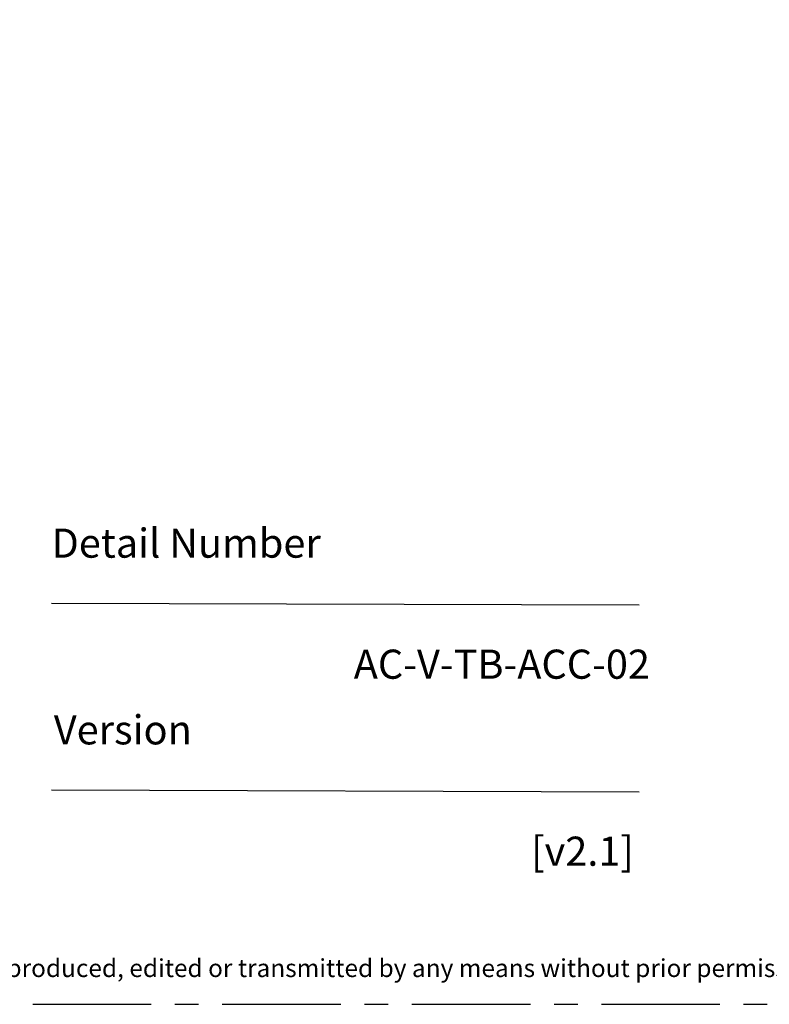
# Model space of a CAD drawing. Units: millimetres. Extents: x -4234 to 19818, y -16095 to 3832.
# Drawn here: x 8871 to 8971, y -2000 to -1868 of the extents above; entities that cross this region are included whole.
import ezdxf
from ezdxf.enums import TextEntityAlignment as Align

# ---------------------------------------------------------------- set-up
doc = ezdxf.new("R2010")
doc.units = ezdxf.units.MM
doc.linetypes.add('CENTER', pattern=[50.8, 31.75, -6.35, 6.35, -6.35])
doc.layers.add('0-Defpoints', color=7, linetype='Continuous', plot=False)
doc.layers.add('_DWG - Sheet', color=7, linetype='Continuous')
doc.styles.add('ALICLAD Text', font='arial.ttf', dxfattribs={"height": 1.6})
doc.styles.get("Standard").update_dxf_attribs({"font": 'arial.ttf'})

# ---------------------------------------------------------------- blocks, each defined once
blk = doc.blocks.new('*U913')
at = {"color": 8, "ltscale": 0.5, "true_color": 0x75777a}
for points in [[(180.32, 53.7), (259.05, 53.47)], [(180.32, 28.7), (259.05, 28.47)]]:
    blk.add_lwpolyline(points, dxfattribs=at)
at = {"layer": '0-Defpoints', "linetype": 'CENTER', "ltscale": 0.5}
blk.add_lwpolyline([(0, 0), (407.2, 0), (407.2, 581.4), (0, 581.4)], close=True, dxfattribs=at)
at = {"color": 8, "ltscale": 0.5, "true_color": 0x75777a, "char_height": 3.9, "attachment_point": 1, "style": 'ALICLAD Text'}
for s, insert in [('Detail Number', (180.32, 63.7)), ('Version', (180.63, 38.7))]:
    blk.add_mtext_dynamic_manual_height_columns(s, width=81.5891, gutter_width=8, heights=[0], dxfattribs=dict(at, insert=insert))
at = {"color": 8, "true_color": 0x75777a, "insert": (2, 2.9), "char_height": 2.4, "width": 403.2, "attachment_point": 7}
blk.add_mtext('Copyright © of this drawing shall remain the property of The Building Agency. No part of this document may be reproduced, edited or transmitted by any means without prior permission in writing from The Building Agency Ltd.', dxfattribs=at)
at = {"color": 8, "ltscale": 0.5, "true_color": 0x75777a, "style": 'ALICLAD Text', "flags": 4}
for tag, p in [('SHEETNUMBER', (260.5, 45.54)), ('REVISION', (258.34, 20.5))]:
    blk.add_attdef(tag, text='', height=3.9, dxfattribs=at).set_placement(p, align=Align.MIDDLE_RIGHT)
blk.add_attdef('DRAWING_TITLE', text='', height=5.5, dxfattribs=at).set_placement((15, 44.45), align=Align.TOP_LEFT)

msp = doc.modelspace()

# ---------------------------------------------------------------- block references
at = {"layer": '_DWG - Sheet', "ltscale": 0.5}
ref = msp.add_blockref('*U913', (8694.48, -2000), dxfattribs=at)
ref.add_attrib('REVISION', '[v2.1]', dxfattribs={"layer": '0', "color": 8, "ltscale": 0.5, "true_color": 0x75777a, "height": 3.9, "style": 'ALICLAD Text', "flags": 4}).set_placement((8952.82, -1979.5), align=Align.MIDDLE_RIGHT)
ref.add_attrib('SHEETNUMBER', 'AC-V-TB-ACC-02', dxfattribs={"layer": '0', "color": 8, "ltscale": 0.5, "true_color": 0x75777a, "height": 3.9, "style": 'ALICLAD Text', "flags": 4}).set_placement((8954.98, -1954.46), align=Align.MIDDLE_RIGHT)

doc.saveas('drawing.dxf')
